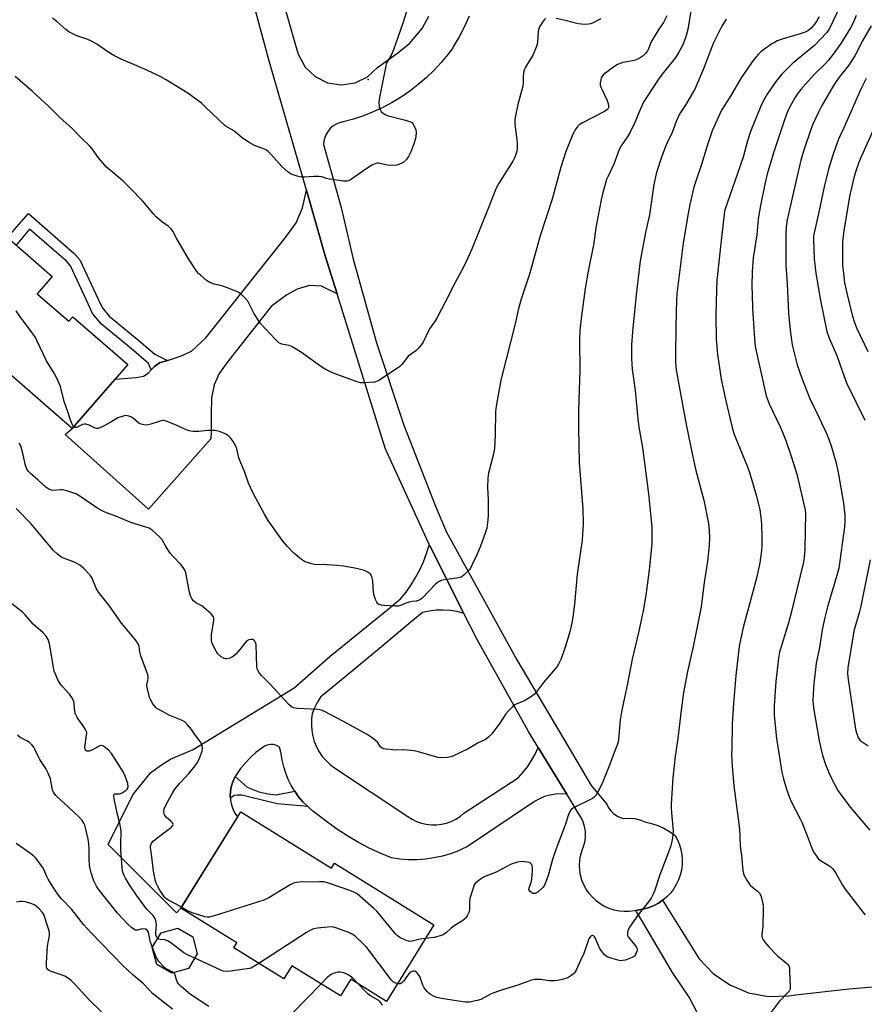
# Model space of a CAD drawing. Units: inches. Extents: x 1225766 to 1231766, y 517457 to 521457.
# Drawn here: x 1227755 to 1228072, y 518487 to 518858 of the extents above; entities that cross this region are included whole.
import ezdxf

# ---------------------------------------------------------------- set-up
doc = ezdxf.new("R2010")
doc.units = ezdxf.units.IN
doc.header["$MEASUREMENT"] = 0
for name, color, linetype in [('BLDG-Footprint', 5, 'Continuous'), ('CNTRL-Analytical Point', 7, 'Continuous'), ('TRANS-Driveway', 251, 'Continuous'), ('TRANS-Non Street Sidewalk', 7, 'Continuous'), ('TRANS-Road', 130, 'Continuous'), ('Undefined', 1, 'Continuous')]:
    doc.layers.add(name, color=color, linetype=linetype)

msp = doc.modelspace()

# ---------------------------------------------------------------- linework, layer by layer
at = {"layer": 'BLDG-Footprint'}
for points, elevation in [([(1227761.37, 518754.74), (1227773.26, 518744.38), (1227774.76, 518746.09), (1227795.41, 518728.1), (1227774.47, 518704.05), (1227695.64, 518772.72), (1227720.76, 518801.55), (1227767.03, 518761.24)], 382.46), ([(1227837.9, 518559.88), (1227871.99, 518538.72), (1227873.11, 518540.53), (1227910.48, 518517.33), (1227892.63, 518488.57), (1227879.21, 518496.9), (1227875.32, 518490.63), (1227857.09, 518501.94), (1227854.05, 518497.06), (1227835.28, 518508.71), (1227836.41, 518510.53), (1227815.38, 518523.59)], 378.09), ([(1227818.27, 518500.87), (1227811.97, 518499.19), (1227806.33, 518502.46), (1227804.64, 518508.77), (1227807.9, 518514.41), (1227814.19, 518516.08), (1227819.84, 518512.81), (1227821.53, 518506.51)], 376.19)]:
    msp.add_lwpolyline(points, close=True, dxfattribs=dict(at, elevation=elevation))
at = {"layer": 'CNTRL-Analytical Point'}
msp.add_point((1227885.76, 518835.3, 388), dxfattribs=at)
at = {"layer": 'TRANS-Driveway'}
for points in [[(1227874.11, 518754.74), (1227868.27, 518757.63), (1227863.7, 518757.85), (1227859.11, 518756.43), (1227855.17, 518754.35), (1227849.25, 518750), (1227833.03, 518729.28), (1227829.72, 518724.75), (1227827.87, 518720.52), (1227826.84, 518715.63), (1227826.77, 518709.26), (1227826.7, 518702.73), (1227826.68, 518700.12), (1227803.21, 518673.76), (1227771.82, 518701.83), (1227774.47, 518704.05), (1227790.61, 518722.59), (1227798.51, 518723.24), (1227801.3, 518723.7), (1227803.1, 518724.83), (1227804.26, 518726.12), (1227805.42, 518727.42), (1227807.39, 518728.7), (1227810.34, 518729.65), (1227815.25, 518731.23), (1227819.36, 518733.14), (1227824.8, 518738.15), (1227854.75, 518775.87), (1227858.73, 518781.37), (1227861.07, 518787.06), (1227862.56, 518793.71), (1227869.66, 518769.05)], [(1227909.03, 518659.64), (1227921.74, 518634.53), (1227919.2, 518635.19), (1227916.6, 518635.6), (1227913.98, 518635.77), (1227911.36, 518635.68), (1227908.75, 518635.36), (1227906.19, 518634.79), (1227898.84, 518628.69), (1227890, 518621.35), (1227867.89, 518602.95), (1227866.59, 518601.04), (1227865.55, 518598.97), (1227864.78, 518596.79), (1227864.49, 518594.69), (1227864.41, 518592.57), (1227864.56, 518590.45), (1227864.94, 518588.36), (1227865.53, 518586.32), (1227866.33, 518584.35), (1227867.34, 518582.48), (1227868.54, 518580.73), (1227869.92, 518579.11), (1227871.46, 518577.65), (1227873.15, 518576.36), (1227900.63, 518558.07), (1227902.25, 518557.06), (1227903.97, 518556.23), (1227905.77, 518555.61), (1227907.63, 518555.18), (1227909.52, 518554.98), (1227911.43, 518554.98), (1227913.32, 518555.2), (1227915.18, 518555.63), (1227916.98, 518556.27), (1227918.69, 518557.11), (1227920.3, 518558.13), (1227921.78, 518559.33), (1227942.1, 518572.59), (1227943.96, 518574.64), (1227945.65, 518576.83), (1227947.18, 518579.13), (1227948.53, 518581.55), (1227949.69, 518584.06), (1227960.43, 518566.49), (1227958.32, 518566.62), (1227956.2, 518566.51), (1227954.12, 518566.17), (1227952.08, 518565.6), (1227950.12, 518564.81), (1227948.25, 518563.81), (1227922.68, 518546.6), (1227921.79, 518546.19), (1227919.76, 518545.25), (1227916.74, 518544.11), (1227913.65, 518543.19), (1227910.5, 518542.5), (1227907.31, 518542.04), (1227904.1, 518541.82), (1227900.88, 518541.82), (1227897.67, 518542.06), (1227894.48, 518542.54), (1227890.26, 518544.3), (1227886.12, 518546.24), (1227882.08, 518548.38), (1227878.14, 518550.69), (1227874.3, 518553.18), (1227870.59, 518555.85), (1227866.99, 518558.67), (1227864.95, 518560.16), (1227863.03, 518561.81), (1227861.25, 518563.61), (1227859.62, 518565.54), (1227858.15, 518567.6), (1227856.84, 518569.76), (1227855.72, 518572.03), (1227854.78, 518574.38), (1227854.03, 518576.79), (1227853.48, 518579.26), (1227853.12, 518581.77), (1227852.41, 518584.24), (1227851.37, 518584.81), (1227850.22, 518585.13), (1227849.03, 518585.19), (1227847.85, 518584.98), (1227846.75, 518584.52), (1227845.78, 518583.83), (1227843.59, 518582.12), (1227841.53, 518580.26), (1227839.61, 518578.25), (1227837.84, 518576.11), (1227836.22, 518573.85), (1227835.8, 518573.12), (1227835.39, 518572.39), (1227834.73, 518570.83), (1227834.26, 518569.22), (1227833.99, 518567.55), (1227833.93, 518565.87), (1227834, 518565.03), (1227834.07, 518564.19), (1227834.4, 518562.54), (1227834.93, 518560.94), (1227835.65, 518559.41), (1227836.71, 518557.96), (1227815.38, 518523.59), (1227813.76, 518521.87), (1227788.09, 518547.59), (1227797.26, 518566.2), (1227803.89, 518574.48), (1227807.77, 518577.32), (1227811.46, 518579.62), (1227820.05, 518583.33), (1227857.91, 518606.51), (1227871.47, 518618.42), (1227893.27, 518636.13), (1227897.94, 518639.93), (1227900, 518642.5), (1227901.89, 518645.2), (1227903.62, 518648), (1227905.17, 518650.91), (1227906.53, 518653.91), (1227907.71, 518656.98), (1227908.7, 518660.13)]]:
    msp.add_lwpolyline(points, close=True, dxfattribs=at)
at = {"layer": 'TRANS-Non Street Sidewalk'}
for points in [[(1227810.34, 518729.65), (1227807.39, 518728.7), (1227805.42, 518727.42), (1227804.26, 518726.12), (1227803.24, 518728.48), (1227796.85, 518734.06), (1227785.52, 518743.31), (1227782.2, 518747.3), (1227780.54, 518750.94), (1227773.93, 518765.23), (1227772.34, 518766.94), (1227758.52, 518779.06), (1227753.51, 518773.02), (1227750.24, 518775.87), (1227758.13, 518784.92), (1227775.23, 518769.91), (1227777.41, 518767.56), (1227784.31, 518752.67), (1227785.74, 518749.52), (1227788.45, 518746.26), (1227799.52, 518737.22), (1227805.54, 518731.97)], [(1227858.15, 518567.6), (1227859.62, 518565.54), (1227861.25, 518563.61), (1227863.03, 518561.81), (1227851.55, 518562.88), (1227841.3, 518565.34), (1227838.25, 518566.11), (1227836.66, 518566.13), (1227835.43, 518566.03), (1227834, 518565.03), (1227833.93, 518565.87), (1227833.99, 518567.55), (1227834.26, 518569.22), (1227834.73, 518570.83), (1227835.39, 518572.39), (1227835.8, 518573.12), (1227840.25, 518569.14), (1227844.63, 518567.37), (1227848.17, 518566.59), (1227851.23, 518566.31)]]:
    msp.add_lwpolyline(points, close=True, dxfattribs=at)
at = {"layer": 'TRANS-Road'}
for points in [[(1227845.34, 518894.46, 0), (1227858.94, 518846.44, 0), (1227859.52, 518844.58, 0), (1227862.06, 518840.02, 0), (1227865.83, 518836.43, 0), (1227870.51, 518834.13, 0), (1227875.66, 518833.31, 0), (1227880.82, 518834.07, 0), (1227885.52, 518836.32, 0), (1227889.33, 518839.87, 0), (1227896.43, 518845.04, 0), (1227901.32, 518848.89, 0), (1227906.1, 518854.49, 0), (1227908.58, 518859.12, 0)], [(1227923.72, 518859.17, 0), (1227921.93, 518855.23, 0), (1227919.93, 518851.4, 0), (1227917.75, 518847.66, 0), (1227917.43, 518847.04, 0), (1227915.71, 518844.73, 0), (1227913.17, 518841.68, 0), (1227910.47, 518838.77, 0), (1227907.61, 518836.01, 0), (1227904.6, 518833.42, 0), (1227901.45, 518830.99, 0), (1227898.17, 518828.75, 0), (1227894.77, 518826.69, 0), (1227891.27, 518824.82, 0), (1227887.66, 518823.15, 0), (1227883.97, 518821.68, 0), (1227880.21, 518820.41, 0), (1227876.38, 518819.36, 0), (1227875.05, 518819.05, 0), (1227873.79, 518818.55, 0), (1227872.62, 518817.85, 0), (1227871.57, 518816.97, 0), (1227870.68, 518815.95, 0), (1227869.96, 518814.8, 0), (1227869.42, 518813.55, 0), (1227869.09, 518812.23, 0), (1227868.96, 518810.87, 0), (1227875.63, 518787.2, 0), (1227880.07, 518767.77, 0), (1227882.08, 518760.61, 0), (1227888.89, 518736.31, 0), (1227899.21, 518705.3, 0), (1227911.02, 518674.83, 0), (1227915.17, 518665.07, 0), (1227941.69, 518617.06, 0), (1227961.29, 518583.86, 0), (1227969.58, 518569.82, 0), (1227975.49, 518562.71, 0), (1227976.13, 518561.4, 0), (1227976.98, 518560.22, 0), (1227978.01, 518559.2, 0), (1227979.2, 518558.37, 0), (1227980.52, 518557.74, 0), (1227981.92, 518557.35, 0), (1227983.94, 518557.48, 0), (1227985.96, 518557.3, 0), (1227987.94, 518556.82, 0), (1227989.82, 518556.05, 0), (1227992.25, 518555.49, 0), (1227994.62, 518554.69, 0), (1227996.9, 518553.68, 0), (1227999.07, 518552.45, 0), (1228001.11, 518551.01, 0), (1228002.04, 518549.31, 0), (1228002.79, 518547.51, 0), (1228003.34, 518545.65, 0), (1228003.7, 518543.74, 0), (1228003.85, 518541.81, 0), (1228003.79, 518539.87, 0), (1228003.53, 518537.95, 0), (1228003.08, 518536.06, 0), (1228002.42, 518534.23, 0), (1228001.58, 518532.48, 0), (1228000.55, 518530.83, 0), (1227999.36, 518529.3, 0), (1227998.02, 518527.9, 0), (1227996.53, 518526.65, 0), (1227996.44, 518526.59, 0), (1227994.92, 518525.57, 0), (1227993.21, 518524.65, 0), (1227991.41, 518523.93, 0), (1227989.54, 518523.4, 0), (1227987.63, 518523.06, 0), (1227986.41, 518522.77, 0), (1227985.77, 518522.62, 0), (1227983.88, 518522.38, 0), (1227981.97, 518522.35, 0), (1227980.06, 518522.53, 0), (1227978.19, 518522.92, 0), (1227976.37, 518523.51, 0), (1227974.63, 518524.29, 0), (1227972.99, 518525.27, 0), (1227971.46, 518526.41, 0), (1227970.06, 518527.72, 0), (1227968.82, 518529.17, 0), (1227967.75, 518530.75, 0), (1227966.85, 518532.44, 0), (1227966.14, 518534.21, 0), (1227965.64, 518536.05, 0), (1227965.33, 518537.94, 0), (1227965.24, 518539.85, 0), (1227965.35, 518541.76, 0), (1227965.67, 518543.64, 0), (1227966.2, 518545.47, 0), (1227966.87, 518547.16, 0), (1227967.3, 518548.93, 0), (1227967.49, 518550.74, 0), (1227967.43, 518552.55, 0), (1227967.14, 518554.34, 0), (1227966.6, 518556.08, 0), (1227965.98, 518557.42, 0), (1227964.85, 518559.26, 0), (1227962.79, 518562.63, 0), (1227960.43, 518566.49, 0), (1227949.69, 518584.06, 0), (1227946.04, 518590.03, 0), (1227926.84, 518624.46, 0), (1227921.74, 518634.53, 0), (1227909.03, 518659.64, 0), (1227892.65, 518695.49, 0), (1227892.13, 518696.7, 0), (1227874.11, 518754.74, 0), (1227869.66, 518769.05, 0), (1227862.56, 518793.71, 0), (1227848.7, 518841.86, 0), (1227837.8, 518882.18, 0)], [(1228012.26, 518478.87, 0), (1228006.41, 518490.17, 0), (1228000.16, 518499.43, 0), (1227988.97, 518518.42, 0), (1227986.41, 518522.77, 0), (1227987.63, 518523.06, 0), (1227989.54, 518523.4, 0), (1227991.41, 518523.93, 0), (1227993.21, 518524.65, 0), (1227994.92, 518525.57, 0), (1227996.44, 518526.59, 0), (1228010.19, 518504.52, 0), (1228015.45, 518499.03, 0), (1228021.73, 518494.74, 0), (1228028.76, 518491.82, 0), (1228036.23, 518490.42, 0), (1228043.84, 518490.59, 0), (1228046.44, 518491.01, 0), (1228066.61, 518493.32, 0), (1228075.39, 518494.02, 0)]]:
    msp.add_polyline3d(points, dxfattribs=at)
at = {"layer": 'Undefined'}
for points, elevation in [([(1228007.14, 518861.97), (1228005.9, 518854.13), (1228005.06, 518850.99), (1228003.99, 518848.36), (1228002.55, 518845.58), (1228001.4, 518843.71), (1227996.81, 518837.98), (1227995.15, 518835.78), (1227990.38, 518828.61), (1227989.31, 518826.84), (1227988.12, 518824.26), (1227986.04, 518819.21), (1227984.26, 518815.52), (1227983.4, 518814.02), (1227981.1, 518810.79), (1227980.16, 518809.04), (1227978.15, 518803.47), (1227975.98, 518799.01), (1227975.41, 518797.67), (1227973.89, 518792.32), (1227973.36, 518790.06), (1227971.48, 518780.3), (1227970.52, 518773.2), (1227968.47, 518763.26), (1227967.33, 518756.72), (1227965.96, 518746.44), (1227965.36, 518740.99), (1227965.22, 518737.29), (1227965.35, 518725.93), (1227964.87, 518711.11), (1227964.81, 518704.24), (1227965.12, 518691.29), (1227966.51, 518673.72), (1227966.62, 518668.15), (1227966.17, 518662.09), (1227964.39, 518649.31), (1227963.27, 518638.02), (1227962.68, 518633.12), (1227962.27, 518630.9), (1227961.52, 518627.57), (1227959.99, 518622.21), (1227958.3, 518617.47), (1227957.48, 518615.67), (1227956.78, 518614.58), (1227955.31, 518612.75), (1227951.66, 518608.49), (1227949.02, 518605), (1227948.25, 518604.15), (1227947.11, 518603.29), (1227944.9, 518601.92), (1227943.87, 518601.39), (1227941.67, 518600.5), (1227940.9, 518600.1), (1227940.01, 518599.41), (1227938.59, 518598.01), (1227937.49, 518596.67), (1227935.22, 518593.16), (1227932.22, 518589.19), (1227931.06, 518587.91), (1227929.83, 518587.13), (1227927.08, 518585.87), (1227923.34, 518583.61), (1227917.59, 518580.8), (1227916.78, 518580.52), (1227915.61, 518580.32), (1227913.23, 518580.19), (1227912.06, 518580.27), (1227910.64, 518580.62), (1227904.72, 518582.41), (1227903, 518582.81), (1227899.15, 518583.22), (1227896.33, 518583.09), (1227895.17, 518583.14), (1227892.58, 518583.39), (1227891.48, 518583.61), (1227890.99, 518583.82), (1227890.45, 518584.27), (1227889.22, 518586.01), (1227888.66, 518586.61), (1227887.33, 518587.64), (1227885.45, 518588.92), (1227876.47, 518593.86), (1227869.12, 518597.76), (1227868.05, 518598.12), (1227866.91, 518598.31), (1227859.02, 518598.7), (1227857.72, 518598.97), (1227857.01, 518599.31), (1227855.97, 518600.26), (1227848.78, 518607.95), (1227845.72, 518611.12), (1227844.98, 518612), (1227844.37, 518612.94), (1227844.05, 518613.67), (1227843.86, 518614.69), (1227843.81, 518618.54), (1227843.62, 518622.76), (1227843.42, 518623.6), (1227843.16, 518624.07), (1227842.81, 518624.46), (1227842.38, 518624.7), (1227841.67, 518624.72), (1227840.91, 518624.51), (1227840.2, 518624.13), (1227839.41, 518623.36), (1227837.51, 518620.87), (1227836, 518619.18), (1227834.99, 518618.3), (1227833.81, 518617.65), (1227832.7, 518617.39), (1227832.14, 518617.39), (1227831.63, 518617.51), (1227830.5, 518618.21), (1227829.29, 518619.34), (1227828.64, 518620.34), (1227827.53, 518622.48), (1227827.05, 518623.56), (1227826.85, 518624.37), (1227826.82, 518625.41), (1227826.92, 518626.5), (1227827.79, 518631.95), (1227827.77, 518632.76), (1227827.6, 518633.25), (1227826.74, 518634.3), (1227824.16, 518636.64), (1227823.23, 518637.31), (1227821, 518638.53), (1227820.12, 518639.26), (1227819.58, 518639.92), (1227819.01, 518641.17), (1227818.44, 518643.05), (1227817.54, 518648.49), (1227817.21, 518649.79), (1227816.8, 518650.78), (1227816.21, 518651.73), (1227815.36, 518652.84), (1227812.31, 518656.02), (1227811.37, 518657.12), (1227809.69, 518659.73), (1227808.28, 518662.21), (1227807.38, 518663.32), (1227804.59, 518665.81), (1227803.41, 518666.57), (1227796.5, 518668.66), (1227790.87, 518671.07), (1227787.45, 518672.3), (1227785.84, 518673.03), (1227783.84, 518674.17), (1227777.42, 518678.63), (1227775.89, 518679.51), (1227772.55, 518680.56), (1227770.85, 518680.93), (1227770.03, 518680.95), (1227767.68, 518680.72), (1227766.73, 518680.82), (1227765.76, 518681.24), (1227764.65, 518682), (1227761.78, 518684.61), (1227758.69, 518687.28), (1227758.1, 518687.89), (1227757.45, 518688.79), (1227756.93, 518690.1), (1227756.09, 518694.17), (1227755.15, 518697.52), (1227754.64, 518698.51)], 380), ([(1227900.36, 518861.34), (1227898.86, 518856.55), (1227895.35, 518846.54), (1227894.44, 518844.5), (1227892.95, 518842.03), (1227892.56, 518841.05), (1227890.08, 518828.54), (1227889.83, 518826.78), (1227889.94, 518825.09), (1227890.22, 518824.02), (1227890.68, 518823.3), (1227891.5, 518822.5), (1227892.17, 518822.12), (1227892.89, 518821.85), (1227899.82, 518820.05), (1227901.71, 518819.41), (1227902.16, 518819.12), (1227902.67, 518818.5), (1227903.08, 518817.75), (1227903.63, 518816.43), (1227903.83, 518815.61), (1227903.84, 518815.06), (1227903.52, 518813.08), (1227902.96, 518811.14), (1227901.85, 518808.14), (1227900.9, 518806.32), (1227900.09, 518805.11), (1227899.3, 518804.38), (1227898.11, 518803.72), (1227896.52, 518803.15), (1227895.13, 518802.98), (1227892.86, 518803.17), (1227889.71, 518803.85), (1227889.16, 518803.89), (1227888.63, 518803.8), (1227887.39, 518803.2), (1227884.49, 518801.33), (1227879.18, 518797.62), (1227878.42, 518797.23), (1227877.89, 518797.1), (1227876.47, 518797.13), (1227871.22, 518797.84), (1227870.08, 518798.08), (1227868.34, 518798.66), (1227867.26, 518798.84), (1227865.31, 518798.89), (1227861.89, 518798.62), (1227860.76, 518798.63), (1227859.07, 518799.01), (1227856.88, 518799.77), (1227855.68, 518800.54), (1227853.29, 518802.63), (1227849.24, 518807.26), (1227848.21, 518808.26), (1227847.54, 518808.72), (1227846.79, 518809.09), (1227843.08, 518810.5), (1227841.05, 518811.67), (1227838.56, 518813.22), (1227835.8, 518815.68), (1227834.66, 518816.4), (1227832.62, 518817.5), (1227831.91, 518818.01), (1227824.64, 518824.99), (1227823.1, 518826.38), (1227821.73, 518827.47), (1227817.98, 518830.23), (1227809.56, 518835.33), (1227807.53, 518836.44), (1227802.61, 518838.83), (1227799.69, 518840.15), (1227792.91, 518843.01), (1227790.13, 518844.37), (1227787.9, 518845.68), (1227783.77, 518848.64), (1227781.72, 518849.8), (1227780.39, 518850.36), (1227776.3, 518851.77), (1227773.3, 518853.29), (1227772.12, 518854.14), (1227768.78, 518857.11), (1227767.17, 518858.42)], 386), ([(1228063.1, 518862.65), (1228059.17, 518854.52), (1228058.71, 518853.77), (1228057.99, 518852.85), (1228053.54, 518848.12), (1228047.38, 518843.15), (1228045.09, 518841.19), (1228041.32, 518837.35), (1228039.06, 518834.59), (1228035.78, 518829.82), (1228034.19, 518827.13), (1228033.37, 518825.35), (1228029.47, 518815.81), (1228028.36, 518812.21), (1228026.68, 518806.06), (1228023.64, 518797.1), (1228020.66, 518788.81), (1228020.04, 518786.94), (1228019.74, 518785.75), (1228018.34, 518773.69), (1228016.85, 518759.73), (1228016.66, 518756.35), (1228016.5, 518746.67), (1228016.54, 518737.83), (1228017.12, 518731.94), (1228018.51, 518722.61), (1228020.13, 518714.98), (1228022.51, 518704.88), (1228023.25, 518702.16), (1228023.94, 518700.31), (1228028.38, 518689.59), (1228029.07, 518687.5), (1228031.69, 518678.6), (1228033.01, 518673.45), (1228033.39, 518670.64), (1228033.56, 518668.05), (1228033.75, 518663.1), (1228033.73, 518660.16), (1228033.57, 518658.13), (1228032.98, 518653.57), (1228031.71, 518647.74), (1228026.74, 518629.16), (1228025.4, 518622.75), (1228025.14, 518621.01), (1228023.99, 518611.14), (1228023.1, 518600.61), (1228022.64, 518592.87), (1228022.41, 518583.6), (1228022.4, 518581.51), (1228022.56, 518577.03), (1228023.25, 518569.7), (1228025.29, 518553.53), (1228025.65, 518546.97), (1228026.12, 518543.46), (1228026.66, 518537.83), (1228026.84, 518536.69), (1228027.08, 518535.89), (1228028.04, 518534.18), (1228029.33, 518532.33), (1228030.18, 518531.53), (1228032.08, 518530.07), (1228032.82, 518529.31), (1228033.35, 518528.41), (1228033.76, 518526.99), (1228034.21, 518524.65), (1228034.3, 518523.48), (1228034.06, 518516.81), (1228033.74, 518513.72), (1228033.77, 518512.95), (1228033.9, 518512.46), (1228034.27, 518511.74), (1228034.9, 518510.81), (1228036.34, 518509.04), (1228039.67, 518505.69), (1228042.98, 518502.98), (1228043.56, 518502.4), (1228043.85, 518501.97), (1228044.09, 518501.17), (1228044.2, 518499.71), (1228044.4, 518494.32), (1228044.35, 518493.46), (1228044.22, 518492.92), (1228043.96, 518492.44), (1228043.44, 518491.77), (1228040.39, 518488.6), (1228039.45, 518487.47), (1228032.73, 518478.44)], 374), ([(1227952.53, 518858.35), (1227951.96, 518857.79), (1227951.28, 518856.86), (1227950.19, 518855.12), (1227949.78, 518854.08), (1227949.67, 518853.28), (1227949.46, 518849.39), (1227949.33, 518848.57), (1227949.09, 518847.74), (1227947.61, 518844.48), (1227944.96, 518840.03), (1227944.58, 518839.28), (1227944.32, 518838.45), (1227944.09, 518836.69), (1227944, 518834.03), (1227943.88, 518832.87), (1227942.08, 518825.94), (1227941.14, 518821.68), (1227940.91, 518820.26), (1227940.95, 518818.52), (1227941.66, 518812.72), (1227941.79, 518811.02), (1227941.75, 518809.13), (1227941.54, 518807.97), (1227941.31, 518807.14), (1227940.8, 518805.83), (1227940.15, 518804.56), (1227934.78, 518796.06), (1227933.77, 518794.25), (1227933.07, 518792.62), (1227931.34, 518788.06), (1227924.58, 518771.23), (1227921.87, 518765.29), (1227918.33, 518758.73), (1227914.74, 518751.55), (1227911.73, 518745.79), (1227910.99, 518744.57), (1227908.81, 518741.55), (1227906.43, 518736.59), (1227905.78, 518735.65), (1227904.51, 518734.09), (1227903.69, 518733.29), (1227900.86, 518731.22), (1227900.12, 518730.39), (1227898.42, 518728.19), (1227897.63, 518727.44), (1227889.99, 518722.25), (1227888.95, 518721.73), (1227888.11, 518721.54), (1227884.3, 518721.26), (1227882.84, 518721.29), (1227882, 518721.48), (1227880.62, 518721.94), (1227874.01, 518724.31), (1227871.89, 518725.2), (1227869.62, 518726.34), (1227868.39, 518727.07), (1227860.75, 518732.63), (1227858.74, 518733.9), (1227857.16, 518734.75), (1227856.08, 518735.23), (1227853.27, 518735.83), (1227852.19, 518736.33), (1227850.92, 518737.48), (1227845.34, 518743.52), (1227844.52, 518744.71), (1227842.84, 518747.43), (1227841.08, 518751.01), (1227840.52, 518751.99), (1227839.57, 518753.11), (1227838.08, 518754.56), (1227837.39, 518755.1), (1227836.62, 518755.52), (1227832.48, 518757.15), (1227830.81, 518757.71), (1227827.86, 518758.4), (1227826.23, 518759), (1227825.03, 518759.73), (1227822.85, 518761.57), (1227822.04, 518762.36), (1227821.43, 518763.11), (1227818.45, 518767.55), (1227813.85, 518775.36), (1227812.32, 518778.28), (1227811.67, 518779.17), (1227810.65, 518780.13), (1227808.03, 518781.98), (1227806.11, 518783.71), (1227804.93, 518784.97), (1227801.04, 518789.63), (1227796.32, 518794.51), (1227793.49, 518797.22), (1227787.36, 518802.38), (1227784.37, 518805.92), (1227781.99, 518809.25), (1227781.27, 518810.15), (1227777.62, 518813.62), (1227774.6, 518816.82), (1227769.74, 518821.2), (1227765.63, 518825.28), (1227759.6, 518830.84), (1227753.13, 518836.44)], 384), ([(1227998.03, 518859.25), (1227997.3, 518857.72), (1227996.72, 518856.76), (1227995.01, 518854.3), (1227992.47, 518850.15), (1227992.03, 518849.21), (1227991.16, 518846.91), (1227990.79, 518846.17), (1227990.13, 518845.28), (1227989.18, 518844.27), (1227988.07, 518843.43), (1227986.27, 518842.61), (1227985.17, 518842.33), (1227981.54, 518841.73), (1227979.44, 518840.99), (1227978.44, 518840.4), (1227975.57, 518838.25), (1227974.4, 518837.33), (1227973.79, 518836.72), (1227973.4, 518836.01), (1227973.17, 518835.23), (1227973, 518834.13), (1227973, 518833.32), (1227973.22, 518832.49), (1227973.56, 518831.69), (1227975.46, 518827.68), (1227976.01, 518826.32), (1227976.15, 518825.37), (1227976.1, 518824.93), (1227975.92, 518824.48), (1227975.48, 518823.89), (1227974.58, 518823.25), (1227966.05, 518818.85), (1227965.07, 518818.25), (1227964.55, 518817.8), (1227963.8, 518816.73), (1227962.76, 518814.73), (1227960.02, 518808.24), (1227958.2, 518802.31), (1227954.9, 518790.28), (1227950.44, 518776.57), (1227946.39, 518762.16), (1227943.22, 518752.72), (1227942.31, 518749.15), (1227941.14, 518743.89), (1227935.68, 518722.21), (1227933.9, 518712.45), (1227933.6, 518710.42), (1227933.51, 518701.66), (1227933.22, 518696.54), (1227932.7, 518694.01), (1227931.06, 518687.27), (1227930.78, 518685.55), (1227930.62, 518681.76), (1227930.85, 518677.38), (1227930.86, 518671.22), (1227930.64, 518668.59), (1227930.34, 518666.56), (1227929.75, 518664.63), (1227927.94, 518659.75), (1227926.74, 518656.81), (1227924.92, 518652.86), (1227924.26, 518651.57), (1227923.77, 518650.86), (1227921.88, 518649.01), (1227920.95, 518648.32), (1227920.17, 518648), (1227919.04, 518647.78), (1227914.38, 518647.19), (1227913.25, 518646.88), (1227912.45, 518646.52), (1227911.74, 518646.03), (1227911.1, 518645.45), (1227906.06, 518640.26), (1227905.41, 518639.73), (1227904.57, 518639.3), (1227903.84, 518639.13), (1227902.27, 518638.97), (1227901.22, 518638.75), (1227899.92, 518638.32), (1227897.9, 518637.47), (1227897.1, 518637.28), (1227895.94, 518637.25), (1227891.8, 518637.48), (1227890.64, 518637.59), (1227889.86, 518637.8), (1227889.45, 518638.08), (1227889, 518638.74), (1227888.51, 518639.79), (1227888.05, 518641.18), (1227887.83, 518642.65), (1227887.49, 518646.81), (1227887.18, 518648.23), (1227886.71, 518649.1), (1227886.33, 518649.52), (1227885.66, 518650.04), (1227885.17, 518650.31), (1227884.37, 518650.59), (1227881.86, 518651.23), (1227880.17, 518651.6), (1227876.44, 518652.22), (1227874.13, 518652.5), (1227870.38, 518652.77), (1227865.65, 518652.9), (1227863.72, 518653.34), (1227861.87, 518654.02), (1227860.68, 518654.77), (1227857.85, 518657.17), (1227855.48, 518659.63), (1227853.81, 518661.53), (1227852.76, 518662.92), (1227848.23, 518669.45), (1227846.78, 518671.81), (1227842.68, 518679.42), (1227840.84, 518683.47), (1227839.33, 518687.87), (1227837.9, 518691.08), (1227837.16, 518693), (1227836.86, 518694.12), (1227836.46, 518696.36), (1227836.08, 518697.44), (1227835.05, 518699.22), (1227834.2, 518700.42), (1227833.41, 518701.17), (1227832.52, 518701.77), (1227831.77, 518702.15), (1227829.89, 518702.89), (1227828.24, 518703.31), (1227827.1, 518703.36), (1227825.37, 518703.3), (1227822.09, 518702.89), (1227819.84, 518702.98), (1227818.45, 518703.16), (1227817.37, 518703.53), (1227814.45, 518704.94), (1227811.46, 518706.18), (1227809.82, 518706.8), (1227809, 518707.01), (1227808.46, 518707.02), (1227807.64, 518706.87), (1227804.07, 518705.71), (1227802.96, 518705.42), (1227802.1, 518705.37), (1227800.94, 518705.51), (1227800.12, 518705.77), (1227799.62, 518706.07), (1227797.58, 518707.81), (1227796.85, 518708.29), (1227795.81, 518708.72), (1227794.74, 518708.92), (1227793.62, 518708.73), (1227791.69, 518708.01), (1227789.03, 518706.43), (1227786.24, 518704.92), (1227784.96, 518704.3), (1227784.2, 518704.07), (1227783.68, 518704.07), (1227783.17, 518704.2), (1227780.96, 518705.3), (1227779.64, 518705.67), (1227779.1, 518705.68), (1227778.45, 518705.53), (1227776.18, 518704.38), (1227775.56, 518704.39), (1227775.07, 518704.74)], 382), ([(1228055.25, 518858.86), (1228054.31, 518857.17), (1228053.09, 518855.47), (1228052.15, 518854.48), (1228051.06, 518853.68), (1228050.03, 518853.18), (1228048.14, 518852.46), (1228041.71, 518850.66), (1228039.52, 518849.82), (1228038.47, 518849.3), (1228037.5, 518848.7), (1228033.52, 518845.89), (1228032.46, 518844.89), (1228030.77, 518842.85), (1228026.01, 518835.93), (1228022.01, 518829.06), (1228018.62, 518823.76), (1228015.03, 518816), (1228013.39, 518811.14), (1228010.99, 518803.01), (1228009.14, 518797.85), (1228008.18, 518794.87), (1228006.68, 518788.36), (1228006, 518784.96), (1228004.14, 518773.77), (1228001.8, 518754.68), (1228001.67, 518752.44), (1228001.44, 518742.49), (1228001.27, 518731.12), (1228001.32, 518729.06), (1228001.6, 518726.17), (1228002.69, 518719.89), (1228005.48, 518704.94), (1228007.81, 518693.39), (1228008.98, 518688.23), (1228011.88, 518677.06), (1228013.68, 518668.35), (1228013.99, 518665.68), (1228014.09, 518663.01), (1228013.91, 518660.08), (1228013.3, 518654.12), (1228012.08, 518646.13), (1228010.89, 518636.95), (1228010.36, 518633.79), (1228009.37, 518628.8), (1228007.81, 518621.39), (1228005.86, 518612.69), (1228004.26, 518604.78), (1228003.37, 518598.1), (1228002.16, 518587.51), (1228001.22, 518580.82), (1228000.32, 518572.67), (1227999.72, 518562.75), (1227999.69, 518561.28), (1227999.77, 518559.5), (1228000.36, 518552.69), (1228000.25, 518550.98), (1227999.95, 518548.71), (1227999.37, 518546.75), (1227997.67, 518542.06), (1227995.41, 518536.18), (1227993.38, 518530.07), (1227992.81, 518528.63), (1227992.12, 518527.44), (1227991.18, 518526.07), (1227988.09, 518522.31), (1227987.22, 518521.13), (1227984.05, 518516.42), (1227983.34, 518515.14), (1227983.21, 518514.62), (1227983.19, 518513.86), (1227983.28, 518513.36), (1227983.48, 518512.88), (1227983.95, 518512.21), (1227986.23, 518509.51), (1227986.68, 518508.81), (1227986.85, 518508.32), (1227986.84, 518507.81), (1227986.72, 518507.28), (1227986.28, 518506.25), (1227985.83, 518505.63), (1227985.03, 518505.07), (1227983.69, 518504.52), (1227982.31, 518504.06), (1227981.48, 518503.89), (1227980.92, 518503.87), (1227980.07, 518503.99), (1227978.36, 518504.43), (1227976.65, 518504.92), (1227975.58, 518505.34), (1227975.11, 518505.64), (1227974.52, 518506.19), (1227973.3, 518507.7), (1227972.74, 518508.67), (1227971.65, 518511.37), (1227971.16, 518512.4), (1227970.84, 518512.84), (1227970.47, 518513.19), (1227970.09, 518513.39), (1227969.91, 518513.4), (1227969.58, 518513.25), (1227969.29, 518512.94), (1227968.77, 518512.07), (1227966.8, 518506.55), (1227965.64, 518503.9), (1227963.78, 518500.03), (1227963.31, 518499.33), (1227962.91, 518498.91), (1227961.98, 518498.18), (1227961.23, 518497.71), (1227960.42, 518497.35), (1227958.71, 518496.85), (1227956.97, 518496.44), (1227955.86, 518496.3), (1227953.68, 518496.26), (1227950.61, 518496.78), (1227949.75, 518496.85), (1227948.28, 518496.76), (1227947.13, 518496.54), (1227942.03, 518494.72), (1227936.27, 518492.93), (1227933.05, 518491.81), (1227931.74, 518491.23), (1227928.14, 518489.31), (1227926.76, 518488.84), (1227923.85, 518488.3), (1227922.21, 518488.31), (1227917.35, 518488.97), (1227913.33, 518489.67), (1227911.62, 518490.04), (1227910.28, 518490.57), (1227909.26, 518491.12), (1227908.56, 518491.62), (1227907.92, 518492.23), (1227907.17, 518493.12), (1227906.7, 518493.87), (1227906.33, 518494.68), (1227905.5, 518497.2), (1227905.15, 518497.98), (1227904.12, 518499.37), (1227903.72, 518499.72), (1227903.29, 518499.93), (1227902.82, 518499.92), (1227902.33, 518499.76), (1227901.83, 518499.5), (1227901.18, 518499), (1227900.27, 518497.98), (1227899.1, 518496.22), (1227898.4, 518495.51), (1227897.74, 518495.2), (1227896.75, 518495.2)], 376), ([(1228020.36, 518858.03), (1228018.75, 518855.38), (1228016.34, 518850.69), (1228015.49, 518848.83), (1228011.86, 518839.3), (1228008.53, 518831.75), (1228007.69, 518830.21), (1228005.12, 518825.91), (1228003.22, 518822.98), (1228002.52, 518821.76), (1228001.52, 518819.48), (1228000.06, 518815.35), (1227998.1, 518811.45), (1227997.54, 518810.11), (1227995.96, 518805.73), (1227994.54, 518801.49), (1227994.05, 518799.8), (1227993.1, 518795.85), (1227991.46, 518784.47), (1227990.15, 518778.44), (1227988.05, 518767.14), (1227986.49, 518754.37), (1227985.07, 518740.44), (1227984.75, 518735.5), (1227984.78, 518730.44), (1227985.06, 518726.38), (1227986.11, 518718.35), (1227987.12, 518707.72), (1227987.54, 518704.62), (1227988.94, 518696.85), (1227991.2, 518679.42), (1227991.95, 518671.98), (1227992.34, 518667.11), (1227992.35, 518660.72), (1227991.37, 518650.85), (1227990.27, 518642.25), (1227989.29, 518636.07), (1227987.52, 518627.83), (1227984.96, 518617.23), (1227983.2, 518608.13), (1227982.07, 518602.91), (1227981.02, 518597.52), (1227980.55, 518594.48), (1227979.91, 518587.04), (1227979.77, 518586.18), (1227979.53, 518585.31), (1227978.24, 518582.16), (1227976.48, 518577.45), (1227974, 518571.18), (1227972.34, 518567.77), (1227971.35, 518566.02), (1227970.78, 518565.41), (1227970.05, 518564.93), (1227962.92, 518561.41), (1227962.08, 518560.71), (1227961.49, 518559.8), (1227960.93, 518558.52), (1227959.84, 518554.82), (1227956.88, 518547.37), (1227955.62, 518543.84), (1227955.03, 518541.89), (1227953.43, 518535.9), (1227952.97, 518534.48), (1227952.04, 518532.28), (1227951.58, 518531.53), (1227951.23, 518531.11), (1227949.52, 518529.7), (1227948.83, 518529.3), (1227948.36, 518529.15), (1227947.69, 518529.16), (1227947.24, 518529.36), (1227946.67, 518529.85), (1227946.37, 518530.26), (1227946.22, 518530.67), (1227946.25, 518531.31), (1227947.05, 518533.22), (1227947.32, 518534.37), (1227947.57, 518537.92), (1227947.57, 518538.79), (1227947.44, 518539.61), (1227947.11, 518540.23), (1227946.79, 518540.55), (1227946.33, 518540.78), (1227945.54, 518540.97), (1227943.28, 518541.17), (1227941.92, 518540.96), (1227939.54, 518540.19), (1227933.85, 518537.14), (1227929.39, 518535.36), (1227927.43, 518534.14), (1227926.11, 518533.08), (1227925.64, 518532.38), (1227925.31, 518531.56), (1227924.01, 518527.26), (1227923.87, 518526.14), (1227923.84, 518523.34), (1227923.72, 518522.26), (1227923.41, 518521.45), (1227922.99, 518520.69), (1227922.48, 518519.98), (1227922.09, 518519.58), (1227921.18, 518518.92), (1227918.06, 518516.96), (1227917.01, 518516.13), (1227915.2, 518514.45), (1227913.98, 518513.63), (1227912.89, 518513.2), (1227910.59, 518512.63), (1227907.33, 518512.25)], 378), ([(1227973.22, 518858.16), (1227970.15, 518856.58), (1227969.35, 518856.27), (1227968.56, 518856.09), (1227967.17, 518856.04), (1227964.67, 518856.23), (1227959.37, 518857.68), (1227956.46, 518858.23)], 384), ([(1228069.2, 518859.36), (1228068.22, 518856.96), (1228067.04, 518854.74), (1228063.42, 518848.9), (1228060.58, 518844.83), (1228058.83, 518842.66), (1228057.66, 518841.36), (1228053.21, 518836.92), (1228048.44, 518831.55), (1228047.33, 518830.15), (1228046.03, 518828.16), (1228044.31, 518825.01), (1228043.28, 518822.86), (1228042.24, 518820.21), (1228038.11, 518807.8), (1228035.8, 518799.74), (1228034.86, 518796.02), (1228033.22, 518787.92), (1228032.38, 518782.92), (1228031.84, 518776.89), (1228030.51, 518768.2), (1228030.18, 518764.8), (1228030.09, 518763.07), (1228030.03, 518757.49), (1228030.08, 518754.56), (1228030.25, 518749.29), (1228030.7, 518741.67), (1228031.11, 518735.87), (1228031.43, 518733.82), (1228034.57, 518719.72), (1228035.41, 518716.33), (1228036.07, 518714.36), (1228036.6, 518713.08), (1228040.84, 518704.15), (1228041.77, 518702.02), (1228042.72, 518699.6), (1228044.8, 518693.6), (1228046.36, 518688.56), (1228046.96, 518686.35), (1228049.83, 518674.41), (1228050.05, 518673.28), (1228050.15, 518672.2), (1228049.88, 518658.73), (1228049.66, 518655.54), (1228049.29, 518653.24), (1228044.74, 518634.72), (1228043.71, 518630.94), (1228040.43, 518619.92), (1228039.96, 518617.66), (1228039.02, 518608.85), (1228038.32, 518599.73), (1228038.41, 518596.06), (1228039.22, 518587.45), (1228041.24, 518574.83), (1228041.87, 518572.27), (1228043.02, 518568.33), (1228044.1, 518565.28), (1228044.74, 518563.74), (1228048.3, 518557), (1228048.8, 518555.93), (1228050.63, 518551.23), (1228052.48, 518546.17), (1228053.3, 518544.62), (1228054.23, 518543.13), (1228054.95, 518542.32), (1228055.77, 518541.61), (1228058.98, 518539.63), (1228059.66, 518539.15), (1228060.26, 518538.59), (1228061.5, 518536.8), (1228064.08, 518532.25), (1228065.02, 518530.78), (1228071.81, 518521.98), (1228072.58, 518521.11)], 372), ([(1228074.88, 518855.58), (1228071.64, 518849.89), (1228068.73, 518844.27), (1228066.48, 518840.7), (1228062.46, 518835.68), (1228060.69, 518833.02), (1228056.14, 518825.29), (1228055.13, 518823.26), (1228052.96, 518818.52), (1228052.18, 518816.49), (1228049.63, 518809.16), (1228048.35, 518804.97), (1228045.08, 518790.82), (1228043.29, 518782.5), (1228042.91, 518779.89), (1228042.8, 518777.25), (1228042.77, 518765.24), (1228043.25, 518758.66), (1228043.75, 518747.45), (1228044.39, 518741), (1228045.13, 518735.51), (1228046.99, 518728.01), (1228048.74, 518722.95), (1228051.67, 518715.57), (1228055.26, 518708.11), (1228058.02, 518702.13), (1228059.01, 518699.73), (1228059.77, 518697.58), (1228061.52, 518691.57), (1228062.41, 518687.47), (1228064.39, 518675.96), (1228064.98, 518671.43), (1228064.98, 518669.1), (1228064.84, 518667.07), (1228062.63, 518651.5), (1228061.84, 518648.39), (1228058.46, 518637), (1228057.46, 518632.97), (1228056.46, 518628.38), (1228055.37, 518621.7), (1228054.19, 518615.77), (1228053.27, 518608.04), (1228053, 518604.3), (1228052.95, 518601.77), (1228053.22, 518598.98), (1228055.3, 518586.58), (1228056.05, 518583.16), (1228056.59, 518581.22), (1228057.73, 518577.68), (1228059.42, 518573.37), (1228062.36, 518567.93), (1228065.55, 518563.49), (1228066.98, 518561.66), (1228074.28, 518553.02)], 370), ([(1228072.97, 518835.74), (1228070.94, 518831.74), (1228064.55, 518817.15), (1228062.55, 518812.85), (1228061.52, 518810.18), (1228060.29, 518806.48), (1228058.83, 518801.62), (1228057.11, 518794.92), (1228055.15, 518785.37), (1228053.4, 518777.65), (1228053.21, 518776.53), (1228053.11, 518775.23), (1228053.43, 518767.92), (1228053.98, 518762.52), (1228055.77, 518752.25), (1228058.2, 518740.49), (1228059.07, 518738), (1228061.87, 518731.55), (1228064.71, 518723.61), (1228065.74, 518720.99), (1228072.5, 518707.13)], 368), ([(1228078.56, 518822.96), (1228071.07, 518806.27), (1228070.1, 518803.84), (1228068.61, 518799.37), (1228066.78, 518792), (1228064.5, 518778.56), (1228064.06, 518774.2), (1228064.08, 518765.39), (1228064.25, 518763.46), (1228064.84, 518758.91), (1228065.76, 518754.41), (1228067.7, 518746.69), (1228068.51, 518743.93), (1228069.45, 518741.61), (1228073.58, 518733.08)], 366), ([(1227775.07, 518704.74), (1227774.48, 518705.71), (1227773.7, 518707.58), (1227772.97, 518709.98), (1227771.52, 518714.2), (1227770.16, 518719.86), (1227768.61, 518723.3), (1227767.78, 518724.83), (1227764.8, 518729.5), (1227761.38, 518736.95), (1227760.72, 518738.25), (1227759.88, 518739.48), (1227755.08, 518745.96), (1227753.49, 518748.32)], 382), ([(1227815.64, 518524), (1227813.41, 518525.26), (1227810.73, 518526.59), (1227809.75, 518527.21), (1227809.2, 518527.78), (1227808.69, 518528.5), (1227807.45, 518530.44), (1227806.61, 518531.97), (1227806.12, 518533.02), (1227805.84, 518533.84), (1227805.03, 518537.55), (1227804.38, 518543.93), (1227804.01, 518546.44), (1227803.99, 518547.11), (1227804.14, 518547.69), (1227804.36, 518548.09), (1227805.12, 518548.9), (1227808.99, 518551.99), (1227811.25, 518553.56), (1227811.86, 518554.11), (1227812.31, 518554.7), (1227812.42, 518555.1), (1227812.17, 518555.67), (1227811.66, 518556.24), (1227809.86, 518557.91), (1227809.25, 518558.71), (1227809.09, 518559.18), (1227809.01, 518559.93), (1227809.15, 518560.97), (1227809.89, 518562.58), (1227812.31, 518567.08), (1227813.08, 518568.34), (1227815.07, 518570.78), (1227818.49, 518574.39), (1227820.72, 518577.18), (1227821.56, 518578.4), (1227822.46, 518580.27), (1227823.43, 518582.75), (1227823.53, 518583.32), (1227823.53, 518583.84), (1227823.4, 518584.63), (1227823.15, 518585.39), (1227822.6, 518586.38), (1227820.62, 518588.94), (1227819.32, 518590.81), (1227817.86, 518592.63), (1227816.87, 518593.66), (1227816.41, 518594), (1227815.63, 518594.39), (1227811.23, 518596.16), (1227807.06, 518598.3), (1227806.33, 518598.77), (1227805.9, 518599.15), (1227804.83, 518600.55), (1227804.06, 518601.83), (1227803.72, 518602.63), (1227802.71, 518606.54), (1227802.63, 518607.64), (1227802.98, 518609.23), (1227803.06, 518610.02), (1227803.04, 518610.81), (1227802.93, 518611.37), (1227800.37, 518618.6), (1227799.99, 518619.99), (1227799.64, 518622.07), (1227799.31, 518623.1), (1227798.31, 518624.55), (1227792.99, 518630.84), (1227788.38, 518637.45), (1227784.44, 518642.47), (1227783.59, 518643.97), (1227781.85, 518647.97), (1227781.22, 518648.92), (1227778.76, 518651.51), (1227777.42, 518652.68), (1227775.61, 518653.59), (1227770.68, 518655.58), (1227768.99, 518656.77), (1227767.45, 518658.13), (1227762.87, 518663.73), (1227759.07, 518668.14), (1227753.51, 518673.95)], 378), ([(1228074.43, 518654.7), (1228071.01, 518637.28), (1228070.34, 518634.74), (1228068.66, 518629.21), (1228068.31, 518627.76), (1228066.06, 518614.09), (1228065.97, 518611.88), (1228066.19, 518609.58), (1228068.99, 518590.99), (1228069.32, 518589.59), (1228070, 518587.79), (1228070.39, 518587.09), (1228070.74, 518586.7), (1228073.7, 518584.71)], 368), ([(1227806.67, 518512.28), (1227806.22, 518512.87), (1227805.99, 518513.65), (1227805.96, 518514.38), (1227806.18, 518517.52), (1227805.95, 518518.87), (1227805.55, 518519.9), (1227804.9, 518520.82), (1227802.62, 518523.3), (1227801.3, 518524.86), (1227798.88, 518528.14), (1227796.03, 518532.42), (1227794.54, 518534.87), (1227793.89, 518536.12), (1227793.44, 518537.58), (1227793.27, 518538.95), (1227792.78, 518545.75), (1227792.8, 518548.59), (1227792.95, 518551.58), (1227792.91, 518552.66), (1227792.43, 518555.42), (1227791.58, 518558.82), (1227790.3, 518564.89), (1227790.17, 518565.91), (1227790.29, 518566.45), (1227790.52, 518566.63), (1227792.26, 518566.64), (1227793.33, 518567.04), (1227794.8, 518568.02), (1227795.19, 518568.41), (1227795.44, 518568.79), (1227795.57, 518569.41), (1227795.38, 518570.47), (1227794.44, 518573.22), (1227793.69, 518574.88), (1227791.61, 518578.33), (1227789.31, 518581.81), (1227788.12, 518583.09), (1227786.33, 518584.54), (1227785.62, 518584.81), (1227784.9, 518584.67), (1227781.88, 518583.02), (1227780.85, 518582.65), (1227780.41, 518582.64), (1227780.01, 518582.74), (1227779.56, 518583.1), (1227779.4, 518583.5), (1227779.32, 518584.24), (1227779.95, 518588.7), (1227779.96, 518589.56), (1227779.85, 518590.1), (1227779.52, 518590.83), (1227778.95, 518591.78), (1227776.4, 518595.33), (1227775.87, 518596.29), (1227775.65, 518596.94), (1227775.51, 518597.74), (1227775.16, 518601.31), (1227774.65, 518602.55), (1227773.56, 518604.14), (1227770.72, 518607.09), (1227769.99, 518607.98), (1227769.28, 518609.25), (1227768.2, 518611.64), (1227767.8, 518612.73), (1227767.6, 518613.56), (1227766.03, 518623.07), (1227765.46, 518624.75), (1227764.76, 518626), (1227763.62, 518627.16), (1227759.8, 518630.47), (1227756.82, 518633.98), (1227755.8, 518634.96), (1227750.54, 518639.09)], 376), ([(1227804.69, 518508.86), (1227803.82, 518511.25), (1227803.17, 518514.58), (1227802.99, 518515.02), (1227802.74, 518515.37), (1227802.13, 518515.69), (1227801.13, 518515.82), (1227800.35, 518515.72), (1227799.05, 518515.35), (1227798.36, 518515.35), (1227797.65, 518515.67), (1227796.76, 518516.35), (1227795.29, 518517.77), (1227791.71, 518521.66), (1227786.19, 518528.52), (1227784.45, 518530.79), (1227783.67, 518531.93), (1227783.14, 518532.86), (1227782.7, 518533.9), (1227781.66, 518536.96), (1227781.26, 518538.36), (1227781.05, 518539.77), (1227780.85, 518542.06), (1227780.94, 518545.82), (1227780.79, 518547.87), (1227780.47, 518549.62), (1227779.63, 518553.38), (1227779.26, 518554.79), (1227778.95, 518555.59), (1227778.32, 518556.58), (1227777.16, 518557.91), (1227772.9, 518561.91), (1227769.02, 518565.36), (1227768.43, 518565.97), (1227767.76, 518566.83), (1227767.36, 518567.53), (1227767.17, 518568.03), (1227766.32, 518572.23), (1227765.51, 518574.39), (1227764.59, 518576.18), (1227762.33, 518579.53), (1227761.55, 518581.09), (1227760.64, 518583.19), (1227760.06, 518584.18), (1227759.34, 518585.09), (1227758.52, 518585.89), (1227757.53, 518586.51), (1227755.01, 518587.79), (1227753.97, 518588.65)], 374), ([(1227812.17, 518485.69), (1227806.46, 518490.1), (1227804.75, 518491.58), (1227803.55, 518492.76), (1227801.24, 518495.24), (1227797.43, 518498.47), (1227793.69, 518501.98), (1227781.49, 518514.46), (1227778.76, 518517.48), (1227774.34, 518523.13), (1227770.45, 518527.15), (1227769.38, 518528.47), (1227767.94, 518530.57), (1227765.53, 518534.48), (1227764.97, 518535.57), (1227763.85, 518538.11), (1227763.33, 518539.1), (1227760.94, 518542.31), (1227760.15, 518543.15), (1227758.98, 518544.08), (1227756.3, 518546), (1227753.42, 518547.9)], 372), ([(1227907.33, 518512.25), (1227905.37, 518511.97), (1227902.25, 518511.2), (1227901.42, 518511.15), (1227900.88, 518511.24), (1227900.08, 518511.52), (1227897.73, 518512.61), (1227896.8, 518513.23), (1227896.02, 518514.01), (1227889.02, 518522.48), (1227887.93, 518523.5), (1227881.59, 518528.97), (1227880.58, 518529.56), (1227879.22, 518530.09), (1227870.91, 518533.05), (1227869.23, 518533.51), (1227867.45, 518533.59), (1227859.95, 518533.38), (1227858.76, 518533.3), (1227857.94, 518533.13), (1227856.43, 518532.42), (1227848.37, 518527.53), (1227846.56, 518526.58), (1227827.52, 518520.62), (1227826.09, 518520.26), (1227825.24, 518520.22), (1227824.39, 518520.38), (1227819.6, 518521.89), (1227818.26, 518522.5), (1227815.64, 518524)], 378), ([(1227785.55, 518484.63), (1227780.82, 518489.27), (1227775.62, 518494.97), (1227774.13, 518496.39), (1227772.73, 518497.46), (1227771.74, 518498.04), (1227770.4, 518498.56), (1227766.56, 518499.78), (1227765.83, 518500.14), (1227765.44, 518500.46), (1227765.04, 518501.09), (1227764.9, 518501.6), (1227764.85, 518503.06), (1227765.22, 518509.34), (1227765.93, 518513.31), (1227765.98, 518514.43), (1227765.83, 518515.15), (1227765.06, 518517.33), (1227764.14, 518520.47), (1227763.82, 518521.28), (1227763.37, 518522.01), (1227761.99, 518523.5), (1227761.13, 518524.28), (1227760.43, 518524.78), (1227759.09, 518525.34), (1227756.83, 518526), (1227755.69, 518526.18), (1227754.89, 518526.13), (1227753.54, 518525.88)], 370), ([(1227896.75, 518495.2), (1227896.13, 518495.37), (1227895.63, 518495.62), (1227895.16, 518495.95), (1227894.53, 518496.57), (1227885.22, 518508.85), (1227884.01, 518510.14), (1227880.75, 518513.16), (1227879.81, 518513.86), (1227878.52, 518514.46), (1227873.6, 518516.21), (1227872.22, 518516.55), (1227870.51, 518516.53), (1227866.76, 518516.16), (1227865.35, 518515.91), (1227864.37, 518515.51), (1227862.63, 518514.47), (1227844.71, 518502.86)], 376), ([(1227820.57, 518504.84), (1227817.8, 518506.13), (1227816.51, 518506.83), (1227811.57, 518510.53), (1227810.37, 518511.34), (1227809.39, 518511.71), (1227807.58, 518511.81), (1227807.1, 518511.99), (1227806.67, 518512.28)], 376), ([(1227812.63, 518499.37), (1227810.62, 518500.37), (1227809.88, 518500.82), (1227808.77, 518501.79), (1227807.14, 518503.51), (1227806.65, 518504.22), (1227806.26, 518504.99), (1227804.69, 518508.86)], 374), ([(1227844.71, 518502.86), (1227842.56, 518501.5), (1227841.77, 518501.12), (1227841.21, 518500.96), (1227833.84, 518499.93), (1227832.08, 518499.81), (1227831.24, 518499.97), (1227830.16, 518500.4), (1227820.57, 518504.84)], 376), ([(1227825.84, 518486.64), (1227819.03, 518491.09), (1227815.6, 518493.98), (1227814.54, 518495.02), (1227814.06, 518495.69), (1227813.69, 518496.64), (1227813.28, 518498.6), (1227813.03, 518499.02), (1227812.63, 518499.37)], 374), ([(1227882.13, 518495.08), (1227880.01, 518497.26), (1227878.54, 518498.46), (1227877.75, 518498.86), (1227876.64, 518499.27), (1227875.22, 518499.59), (1227874.36, 518499.52), (1227873.51, 518499.33), (1227872.67, 518499.05), (1227871.92, 518498.67), (1227870.37, 518497.5), (1227868.04, 518495.15)], 374), ([(1227868.04, 518495.15), (1227857.22, 518484.02)], 374), ([(1227891.16, 518487.17), (1227890.27, 518488.4), (1227889.72, 518488.9), (1227886.69, 518490.66), (1227885.74, 518491.33), (1227884.67, 518492.36), (1227882.13, 518495.08)], 374)]:
    msp.add_lwpolyline(points, dxfattribs=dict(at, elevation=elevation))

doc.saveas('drawing.dxf')
